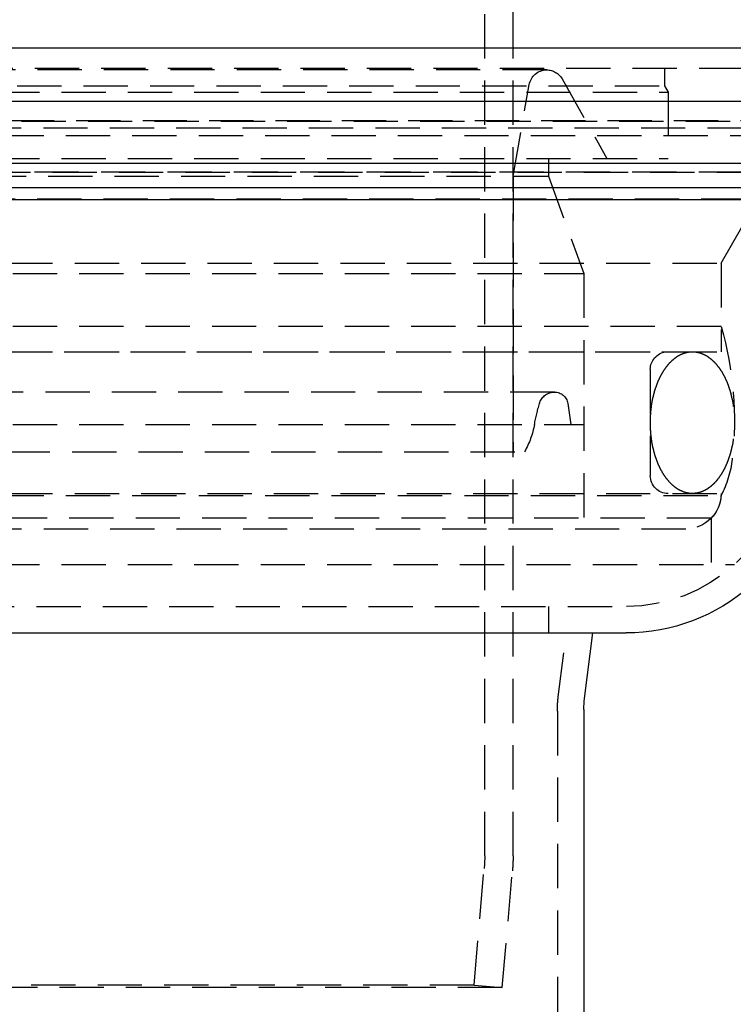
# Model space of a CAD drawing. Extents: x 1302 to 1802, y -538 to 530.
# Drawn here: x 1561 to 1601, y 225 to 281 of the extents above; entities that cross this region are included whole.
import ezdxf

# ---------------------------------------------------------------- set-up
doc = ezdxf.new("R2010")
doc.units = 0
doc.header["$LTSCALE"] = 10
doc.linetypes.add('VERDECKT', pattern=[0.375, 0.25, -0.125])
doc.layers.get('0').update_dxf_attribs({"linetype": 'CONTINUOUS'})
doc.layers.add('STEMPEL', color=3, linetype='CONTINUOUS')

# ---------------------------------------------------------------- blocks, each defined once
blk = doc.blocks.new('A$C7B63EF14')
at = {"color": 1, "linetype": 'VERDECKT', "extrusion": (0, 1, -2e-16)}
for p, q in [((1043.839, -17.581), (1043.839, 74.933)), ((1045.439, -17.581), (1045.439, 28)), ((950.939, 26.87), (1066.939, 26.87)), ((1047.337, 26.77), (970.542, 26.77)), ((1053.989, 26.87), (1053.989, 25.87)), ((1048.208, 26.262), (1050.739, 21.77)), ((1009.939, 25.87), (1053.989, 25.87)), ((1045.439, 20.77), (1046.352, 25.944)), ((1053.989, 25.87), (1054.189, 25.524)), ((963.689, 25.524), (1054.189, 25.524)), ((1054.189, 25.524), (1054.189, 21.77)), ((953.274, 23.908), (1064.605, 23.908)), ((902.665, 23.5), (1115.214, 23.5)), ((953.939, 23.87), (1063.939, 23.87)), ((1008.939, 23.075), (1061.794, 23.075)), ((963.689, 21.77), (1054.189, 21.77)), ((1047.439, 21.77), (1047.439, 20.77)), ((1047.439, 21.77), (1047.439, 20.77)), ((951.939, 21), (1065.939, 21)), ((951.939, 21), (1065.939, 21)), ((1065.921, 21), (951.958, 21)), ((970.439, 20.77), (1047.439, 20.77)), ((970.439, 20.77), (1047.439, 20.77)), ((1045.439, 20.77), (1045.439, 5.219)), ((1047.439, 20.77), (1049.439, 15.276)), ((1047.439, 20.77), (1049.439, 15.276)), ((1066.066, 19.487), (951.813, 19.487)), ((1057.189, 15.87), (1058.939, 18.902)), ((1057.189, 15.87), (1058.939, 18.902)), ((960.689, 15.87), (1057.189, 15.87)), ((960.689, 15.87), (1057.189, 15.87)), ((1057.189, 15.87), (1057.189, 12.286)), ((1057.189, 15.87), (1057.189, 10.87)), ((968.439, 15.276), (1049.439, 15.276)), ((968.439, 15.276), (1049.439, 15.276)), ((1049.439, 15.276), (1049.439, 0.87)), ((1049.439, 15.276), (1049.439, 6.77)), ((1057.189, 12.286), (960.689, 12.286)), ((960.689, 10.87), (1057.189, 10.87)), ((963.832, 10.86), (1054.047, 10.86)), ((1054.047, 10.86), (1057.189, 10.87)), ((1053.189, 9.87), (1053.189, 3.87)), ((1047.781, 8.596), (970.098, 8.596)), ((1048.522, 7.954), (1048.693, 6.77)), ((968.439, 6.77), (1049.439, 6.77)), ((971.788, 5.219), (1046.091, 5.219)), ((960.689, 2.87), (1057.189, 2.87)), ((1008.939, 2.751), (1057.186, 2.751)), ((1056.63, 1.483), (961.249, 1.483)), ((1056.63, 1.483), (1056.63, -1.13)), ((962.689, 0.87), (1055.189, 0.87)), ((959.939, -1.13), (1057.939, -1.13)), ((966.026, -3.5), (1051.853, -3.5)), ((1047.439, -3.5), (1047.439, -5)), ((1047.99, -8.598), (1048.439, -5)), ((1047.939, -9.405), (1047.939, -49.196)), ((1043.233, -24.861), (1043.809, -18.278)), ((1044.827, -25), (1045.403, -18.418)), ((1043.233, -24.861), (974.646, -24.861)), ((1043.233, -24.861), (1044.827, -25)), ((1044.827, -25), (973.052, -25))]:
    blk.add_line(p, q, dxfattribs=at)
at = {"extrusion": (0, 1, -2e-16)}
for p, q in [((1045.439, 28), (1045.439, 74.933)), ((1258.939, 28), (758.939, 28)), ((758.939, 25), (1258.939, 25)), ((893.939, 21.5), (1123.939, 21.5)), ((894.573, 20.141), (1123.306, 20.141)), ((951.351, 19.467), (1066.528, 19.467)), ((966.053, -5), (1051.826, -5)), ((1049.478, -8.691), (1049.939, -5)), ((1049.439, -9.311), (1049.439, -49.196))]:
    blk.add_line(p, q, dxfattribs=at)
at = {"color": 1}
for points in [[(1055.56, 2.87, 0), (1055.55, 2.871, 0), (1055.54, 2.871, 0), (1055.53, 2.871, 0), (1055.52, 2.871, 0), (1055.51, 2.871, 0), (1055.5, 2.872, 0), (1055.49, 2.872, 0), (1055.48, 2.873, 0), (1055.47, 2.874, 0), (1055.46, 2.874, 0), (1055.45, 2.875, 0), (1055.44, 2.876, 0), (1055.43, 2.877, 0), (1055.42, 2.878, 0), (1055.41, 2.879, 0), (1055.39, 2.881, 0), (1055.38, 2.882, 0), (1055.37, 2.883, 0), (1055.36, 2.885, 0), (1055.35, 2.886, 0), (1055.34, 2.888, 0), (1055.33, 2.89, 0), (1055.32, 2.892, 0), (1055.31, 2.893, 0), (1055.3, 2.895, 0), (1055.29, 2.897, 0), (1055.28, 2.9, 0), (1055.27, 2.902, 0), (1055.26, 2.904, 0), (1055.25, 2.906, 0), (1055.24, 2.909, 0), (1055.23, 2.911, 0), (1055.22, 2.914, 0), (1055.21, 2.917, 0), (1055.19, 2.919, 0), (1055.18, 2.922, 0), (1055.17, 2.925, 0), (1055.16, 2.928, 0), (1055.15, 2.931, 0), (1055.14, 2.934, 0), (1055.13, 2.937, 0), (1055.12, 2.941, 0), (1055.11, 2.944, 0), (1055.1, 2.948, 0), (1055.09, 2.951, 0), (1055.08, 2.955, 0), (1055.07, 2.958, 0), (1055.06, 2.962, 0), (1055.05, 2.966, 0), (1055.04, 2.97, 0), (1055.03, 2.974, 0), (1055.02, 2.978, 0), (1055.01, 2.982, 0), (1055, 2.986, 0), (1054.99, 2.991, 0), (1054.98, 2.995, 0), (1054.97, 3, 0), (1054.96, 3.004, 0), (1054.95, 3.009, 0), (1054.94, 3.013, 0), (1054.93, 3.018, 0), (1054.91, 3.023, 0), (1054.9, 3.028, 0), (1054.89, 3.033, 0), (1054.88, 3.038, 0), (1054.87, 3.043, 0), (1054.86, 3.048, 0), (1054.85, 3.054, 0), (1054.84, 3.059, 0), (1054.83, 3.065, 0), (1054.82, 3.07, 0), (1054.81, 3.076, 0), (1054.8, 3.081, 0), (1054.79, 3.087, 0), (1054.78, 3.093, 0), (1054.77, 3.099, 0), (1054.76, 3.105, 0), (1054.75, 3.111, 0), (1054.74, 3.117, 0), (1054.73, 3.123, 0), (1054.72, 3.13, 0), (1054.71, 3.136, 0), (1054.7, 3.143, 0), (1054.69, 3.149, 0), (1054.68, 3.156, 0), (1054.67, 3.162, 0), (1054.66, 3.169, 0), (1054.65, 3.176, 0), (1054.64, 3.183, 0), (1054.63, 3.19, 0), (1054.63, 3.197, 0), (1054.62, 3.204, 0), (1054.61, 3.211, 0), (1054.6, 3.218, 0), (1054.59, 3.226, 0), (1054.58, 3.233, 0), (1054.57, 3.24, 0), (1054.56, 3.248, 0), (1054.55, 3.256, 0), (1054.54, 3.263, 0), (1054.53, 3.271, 0), (1054.52, 3.279, 0), (1054.51, 3.287, 0), (1054.5, 3.295, 0), (1054.49, 3.303, 0), (1054.48, 3.311, 0), (1054.47, 3.319, 0), (1054.46, 3.327, 0), (1054.45, 3.336, 0), (1054.44, 3.344, 0), (1054.43, 3.353, 0), (1054.42, 3.361, 0), (1054.42, 3.37, 0), (1054.41, 3.378, 0), (1054.4, 3.387, 0), (1054.39, 3.396, 0), (1054.38, 3.405, 0), (1054.37, 3.414, 0), (1054.36, 3.423, 0), (1054.35, 3.432, 0), (1054.34, 3.441, 0), (1054.33, 3.45, 0), (1054.32, 3.46, 0), (1054.31, 3.469, 0), (1054.31, 3.479, 0), (1054.3, 3.488, 0), (1054.29, 3.498, 0), (1054.28, 3.507, 0), (1054.27, 3.517, 0), (1054.26, 3.527, 0), (1054.25, 3.537, 0), (1054.24, 3.546, 0), (1054.23, 3.556, 0), (1054.23, 3.566, 0), (1054.22, 3.577, 0), (1054.21, 3.587, 0), (1054.2, 3.597, 0), (1054.19, 3.607, 0), (1054.18, 3.618, 0), (1054.17, 3.628, 0), (1054.17, 3.639, 0), (1054.16, 3.649, 0), (1054.15, 3.66, 0), (1054.14, 3.671, 0), (1054.13, 3.681, 0), (1054.12, 3.692, 0), (1054.11, 3.703, 0), (1054.11, 3.714, 0), (1054.1, 3.725, 0), (1054.09, 3.736, 0), (1054.08, 3.747, 0), (1054.07, 3.758, 0), (1054.06, 3.77, 0), (1054.06, 3.781, 0), (1054.05, 3.792, 0), (1054.04, 3.804, 0), (1054.03, 3.815, 0), (1054.02, 3.827, 0), (1054.02, 3.838, 0), (1054.01, 3.85, 0), (1054, 3.862, 0), (1053.99, 3.874, 0), (1053.98, 3.886, 0), (1053.98, 3.898, 0), (1053.97, 3.91, 0), (1053.96, 3.922, 0), (1053.95, 3.934, 0), (1053.94, 3.946, 0), (1053.94, 3.958, 0), (1053.93, 3.97, 0), (1053.92, 3.983, 0), (1053.91, 3.995, 0), (1053.91, 4.008, 0), (1053.9, 4.02, 0), (1053.89, 4.033, 0), (1053.88, 4.045, 0), (1053.88, 4.058, 0), (1053.87, 4.071, 0), (1053.86, 4.083, 0), (1053.85, 4.096, 0), (1053.85, 4.109, 0), (1053.84, 4.122, 0), (1053.83, 4.135, 0), (1053.82, 4.148, 0), (1053.82, 4.161, 0), (1053.81, 4.175, 0), (1053.8, 4.188, 0), (1053.8, 4.201, 0), (1053.79, 4.214, 0), (1053.78, 4.228, 0), (1053.77, 4.241, 0), (1053.77, 4.255, 0), (1053.76, 4.268, 0), (1053.75, 4.282, 0), (1053.75, 4.296, 0), (1053.74, 4.309, 0), (1053.73, 4.323, 0), (1053.73, 4.337, 0), (1053.72, 4.351, 0), (1053.71, 4.365, 0), (1053.71, 4.379, 0), (1053.7, 4.393, 0), (1053.69, 4.407, 0), (1053.69, 4.421, 0), (1053.68, 4.435, 0), (1053.67, 4.449, 0), (1053.67, 4.463, 0), (1053.66, 4.478, 0), (1053.65, 4.492, 0), (1053.65, 4.506, 0), (1053.64, 4.521, 0), (1053.64, 4.535, 0), (1053.63, 4.55, 0), (1053.62, 4.564, 0), (1053.62, 4.579, 0), (1053.61, 4.594, 0), (1053.61, 4.608, 0), (1053.6, 4.623, 0), (1053.59, 4.638, 0), (1053.59, 4.653, 0), (1053.58, 4.668, 0), (1053.58, 4.683, 0), (1053.57, 4.698, 0), (1053.56, 4.713, 0), (1053.56, 4.728, 0), (1053.55, 4.743, 0), (1053.55, 4.758, 0), (1053.54, 4.773, 0), (1053.54, 4.789, 0), (1053.53, 4.804, 0), (1053.53, 4.819, 0), (1053.52, 4.835, 0), (1053.51, 4.85, 0), (1053.51, 4.865, 0), (1053.5, 4.881, 0), (1053.5, 4.896, 0), (1053.49, 4.912, 0), (1053.49, 4.928, 0), (1053.48, 4.943, 0), (1053.48, 4.959, 0), (1053.47, 4.975, 0), (1053.47, 4.99, 0), (1053.46, 5.006, 0), (1053.46, 5.022, 0), (1053.45, 5.038, 0), (1053.45, 5.054, 0), (1053.44, 5.07, 0), (1053.44, 5.086, 0), (1053.43, 5.102, 0), (1053.43, 5.118, 0), (1053.43, 5.134, 0), (1053.42, 5.15, 0), (1053.42, 5.166, 0), (1053.41, 5.182, 0), (1053.41, 5.199, 0), (1053.4, 5.215, 0), (1053.4, 5.231, 0), (1053.39, 5.247, 0), (1053.39, 5.264, 0), (1053.39, 5.28, 0), (1053.38, 5.297, 0), (1053.38, 5.313, 0), (1053.37, 5.33, 0), (1053.37, 5.346, 0), (1053.36, 5.363, 0), (1053.36, 5.379, 0), (1053.36, 5.396, 0), (1053.35, 5.412, 0), (1053.35, 5.429, 0), (1053.35, 5.446, 0), (1053.34, 5.462, 0), (1053.34, 5.479, 0), (1053.33, 5.496, 0), (1053.33, 5.513, 0), (1053.33, 5.53, 0), (1053.32, 5.546, 0), (1053.32, 5.563, 0), (1053.32, 5.58, 0), (1053.31, 5.597, 0), (1053.31, 5.614, 0), (1053.31, 5.631, 0), (1053.3, 5.648, 0), (1053.3, 5.665, 0), (1053.3, 5.682, 0), (1053.29, 5.699, 0), (1053.29, 5.716, 0), (1053.29, 5.733, 0), (1053.28, 5.751, 0), (1053.28, 5.768, 0), (1053.28, 5.785, 0), (1053.28, 5.802, 0), (1053.27, 5.819, 0), (1053.27, 5.837, 0), (1053.27, 5.854, 0), (1053.26, 5.871, 0), (1053.26, 5.889, 0), (1053.26, 5.906, 0), (1053.26, 5.923, 0), (1053.25, 5.941, 0), (1053.25, 5.958, 0), (1053.25, 5.975, 0), (1053.25, 5.993, 0), (1053.25, 6.01, 0), (1053.24, 6.028, 0), (1053.24, 6.045, 0), (1053.24, 6.063, 0), (1053.24, 6.08, 0), (1053.23, 6.098, 0), (1053.23, 6.115, 0), (1053.23, 6.133, 0), (1053.23, 6.15, 0), (1053.23, 6.168, 0), (1053.22, 6.186, 0), (1053.22, 6.203, 0), (1053.22, 6.221, 0), (1053.22, 6.239, 0), (1053.22, 6.256, 0), (1053.22, 6.274, 0), (1053.21, 6.292, 0), (1053.21, 6.309, 0), (1053.21, 6.327, 0), (1053.21, 6.345, 0), (1053.21, 6.362, 0), (1053.21, 6.38, 0), (1053.21, 6.398, 0), (1053.21, 6.416, 0), (1053.2, 6.433, 0), (1053.2, 6.451, 0), (1053.2, 6.469, 0), (1053.2, 6.487, 0), (1053.2, 6.505, 0), (1053.2, 6.522, 0), (1053.2, 6.54, 0), (1053.2, 6.558, 0), (1053.2, 6.576, 0), (1053.2, 6.594, 0), (1053.19, 6.611, 0), (1053.19, 6.629, 0), (1053.19, 6.647, 0), (1053.19, 6.665, 0), (1053.19, 6.683, 0), (1053.19, 6.701, 0), (1053.19, 6.719, 0), (1053.19, 6.736, 0), (1053.19, 6.754, 0), (1053.19, 6.772, 0), (1053.19, 6.79, 0), (1053.19, 6.808, 0), (1053.19, 6.826, 0), (1053.19, 6.844, 0), (1053.19, 6.862, 0), (1053.19, 6.879, 0), (1053.19, 6.897, 0), (1053.19, 6.915, 0), (1053.19, 6.933, 0), (1053.19, 6.951, 0), (1053.19, 6.969, 0), (1053.19, 6.987, 0), (1053.19, 7.004, 0), (1053.19, 7.022, 0), (1053.19, 7.04, 0), (1053.19, 7.058, 0), (1053.19, 7.076, 0), (1053.19, 7.094, 0), (1053.19, 7.112, 0), (1053.19, 7.129, 0), (1053.2, 7.147, 0), (1053.2, 7.165, 0), (1053.2, 7.183, 0), (1053.2, 7.201, 0), (1053.2, 7.219, 0), (1053.2, 7.236, 0), (1053.2, 7.254, 0), (1053.2, 7.272, 0), (1053.2, 7.29, 0), (1053.2, 7.308, 0), (1053.21, 7.325, 0), (1053.21, 7.343, 0), (1053.21, 7.361, 0), (1053.21, 7.378, 0), (1053.21, 7.396, 0), (1053.21, 7.414, 0), (1053.21, 7.432, 0), (1053.21, 7.449, 0), (1053.22, 7.467, 0), (1053.22, 7.485, 0), (1053.22, 7.502, 0), (1053.22, 7.52, 0), (1053.22, 7.538, 0), (1053.22, 7.555, 0), (1053.23, 7.573, 0), (1053.23, 7.59, 0), (1053.23, 7.608, 0), (1053.23, 7.626, 0), (1053.23, 7.643, 0), (1053.24, 7.661, 0), (1053.24, 7.678, 0), (1053.24, 7.696, 0), (1053.24, 7.713, 0), (1053.25, 7.731, 0), (1053.25, 7.748, 0), (1053.25, 7.766, 0), (1053.25, 7.783, 0), (1053.25, 7.8, 0), (1053.26, 7.818, 0), (1053.26, 7.835, 0), (1053.26, 7.852, 0), (1053.26, 7.87, 0), (1053.27, 7.887, 0), (1053.27, 7.904, 0), (1053.27, 7.922, 0), (1053.28, 7.939, 0), (1053.28, 7.956, 0), (1053.28, 7.973, 0), (1053.28, 7.99, 0), (1053.29, 8.008, 0), (1053.29, 8.025, 0), (1053.29, 8.042, 0), (1053.3, 8.059, 0), (1053.3, 8.076, 0), (1053.3, 8.093, 0), (1053.31, 8.11, 0), (1053.31, 8.127, 0), (1053.31, 8.144, 0), (1053.32, 8.161, 0), (1053.32, 8.178, 0), (1053.32, 8.195, 0), (1053.33, 8.211, 0), (1053.33, 8.228, 0), (1053.33, 8.245, 0), (1053.34, 8.262, 0), (1053.34, 8.279, 0), (1053.35, 8.295, 0), (1053.35, 8.312, 0), (1053.35, 8.329, 0), (1053.36, 8.345, 0), (1053.36, 8.362, 0), (1053.36, 8.378, 0), (1053.37, 8.395, 0), (1053.37, 8.411, 0), (1053.38, 8.428, 0), (1053.38, 8.444, 0), (1053.39, 8.461, 0), (1053.39, 8.477, 0), (1053.39, 8.493, 0), (1053.4, 8.51, 0), (1053.4, 8.526, 0), (1053.41, 8.542, 0), (1053.41, 8.559, 0), (1053.42, 8.575, 0), (1053.42, 8.591, 0), (1053.43, 8.607, 0), (1053.43, 8.623, 0), (1053.43, 8.639, 0), (1053.44, 8.655, 0), (1053.44, 8.671, 0), (1053.45, 8.687, 0), (1053.45, 8.703, 0), (1053.46, 8.719, 0), (1053.46, 8.735, 0), (1053.47, 8.75, 0), (1053.47, 8.766, 0), (1053.48, 8.782, 0), (1053.48, 8.797, 0), (1053.49, 8.813, 0), (1053.49, 8.829, 0), (1053.5, 8.844, 0), (1053.5, 8.86, 0), (1053.51, 8.875, 0), (1053.52, 8.891, 0), (1053.52, 8.906, 0), (1053.53, 8.922, 0), (1053.53, 8.937, 0), (1053.54, 8.952, 0), (1053.54, 8.967, 0), (1053.55, 8.983, 0), (1053.55, 8.998, 0), (1053.56, 9.013, 0), (1053.57, 9.028, 0), (1053.57, 9.043, 0), (1053.58, 9.058, 0), (1053.58, 9.073, 0), (1053.59, 9.088, 0), (1053.59, 9.103, 0), (1053.6, 9.117, 0), (1053.61, 9.132, 0), (1053.61, 9.147, 0), (1053.62, 9.162, 0), (1053.62, 9.176, 0), (1053.63, 9.191, 0), (1053.64, 9.205, 0), (1053.64, 9.22, 0), (1053.65, 9.234, 0), (1053.66, 9.249, 0), (1053.66, 9.263, 0), (1053.67, 9.277, 0), (1053.67, 9.292, 0), (1053.68, 9.306, 0), (1053.69, 9.32, 0), (1053.69, 9.334, 0), (1053.7, 9.348, 0), (1053.71, 9.362, 0), (1053.71, 9.376, 0), (1053.72, 9.39, 0), (1053.73, 9.404, 0), (1053.73, 9.418, 0), (1053.74, 9.432, 0), (1053.75, 9.445, 0), (1053.75, 9.459, 0), (1053.76, 9.473, 0), (1053.77, 9.486, 0), (1053.77, 9.5, 0), (1053.78, 9.513, 0), (1053.79, 9.526, 0), (1053.8, 9.54, 0), (1053.8, 9.553, 0), (1053.81, 9.566, 0), (1053.82, 9.579, 0), (1053.82, 9.593, 0), (1053.83, 9.606, 0), (1053.84, 9.619, 0), (1053.85, 9.632, 0), (1053.85, 9.645, 0), (1053.86, 9.657, 0), (1053.87, 9.67, 0), (1053.88, 9.683, 0), (1053.88, 9.696, 0), (1053.89, 9.708, 0), (1053.9, 9.721, 0), (1053.91, 9.733, 0), (1053.91, 9.746, 0), (1053.92, 9.758, 0), (1053.93, 9.771, 0), (1053.94, 9.783, 0), (1053.94, 9.795, 0), (1053.95, 9.807, 0), (1053.96, 9.819, 0), (1053.97, 9.831, 0), (1053.98, 9.843, 0), (1053.98, 9.855, 0), (1053.99, 9.867, 0), (1054, 9.879, 0), (1054.01, 9.891, 0), (1054.02, 9.902, 0), (1054.02, 9.914, 0), (1054.03, 9.926, 0), (1054.04, 9.937, 0), (1054.05, 9.949, 0), (1054.06, 9.96, 0), (1054.06, 9.971, 0), (1054.07, 9.983, 0), (1054.08, 9.994, 0), (1054.09, 10.005, 0), (1054.1, 10.016, 0), (1054.11, 10.027, 0), (1054.11, 10.038, 0), (1054.12, 10.049, 0), (1054.13, 10.06, 0), (1054.14, 10.07, 0), (1054.15, 10.081, 0), (1054.16, 10.092, 0), (1054.17, 10.102, 0), (1054.17, 10.113, 0), (1054.18, 10.123, 0), (1054.19, 10.133, 0), (1054.2, 10.144, 0), (1054.21, 10.154, 0), (1054.22, 10.164, 0), (1054.23, 10.174, 0), (1054.23, 10.184, 0), (1054.24, 10.194, 0), (1054.25, 10.204, 0), (1054.26, 10.214, 0), (1054.27, 10.224, 0), (1054.28, 10.234, 0), (1054.29, 10.243, 0), (1054.3, 10.253, 0), (1054.31, 10.262, 0), (1054.31, 10.272, 0), (1054.32, 10.281, 0), (1054.33, 10.29, 0), (1054.34, 10.3, 0), (1054.35, 10.309, 0), (1054.36, 10.318, 0), (1054.37, 10.327, 0), (1054.38, 10.336, 0), (1054.39, 10.345, 0), (1054.4, 10.354, 0), (1054.41, 10.362, 0), (1054.42, 10.371, 0), (1054.42, 10.38, 0), (1054.43, 10.388, 0), (1054.44, 10.397, 0), (1054.45, 10.405, 0), (1054.46, 10.414, 0), (1054.47, 10.422, 0), (1054.48, 10.43, 0), (1054.49, 10.438, 0), (1054.5, 10.446, 0), (1054.51, 10.454, 0), (1054.52, 10.462, 0), (1054.53, 10.47, 0), (1054.54, 10.478, 0), (1054.55, 10.485, 0), (1054.56, 10.493, 0), (1054.57, 10.501, 0), (1054.58, 10.508, 0), (1054.59, 10.515, 0), (1054.6, 10.523, 0), (1054.61, 10.53, 0), (1054.62, 10.537, 0), (1054.63, 10.544, 0), (1054.63, 10.551, 0), (1054.64, 10.558, 0), (1054.65, 10.565, 0), (1054.66, 10.572, 0), (1054.67, 10.579, 0), (1054.68, 10.585, 0), (1054.69, 10.592, 0), (1054.7, 10.598, 0), (1054.71, 10.605, 0), (1054.72, 10.611, 0), (1054.73, 10.618, 0), (1054.74, 10.624, 0), (1054.75, 10.63, 0), (1054.76, 10.636, 0), (1054.77, 10.642, 0), (1054.78, 10.648, 0), (1054.79, 10.654, 0), (1054.8, 10.659, 0), (1054.81, 10.665, 0), (1054.82, 10.671, 0), (1054.83, 10.676, 0), (1054.84, 10.682, 0), (1054.85, 10.687, 0), (1054.86, 10.693, 0), (1054.87, 10.698, 0), (1054.88, 10.703, 0), (1054.89, 10.708, 0), (1054.9, 10.713, 0), (1054.91, 10.718, 0), (1054.93, 10.723, 0), (1054.94, 10.727, 0), (1054.95, 10.732, 0), (1054.96, 10.737, 0), (1054.97, 10.741, 0), (1054.98, 10.746, 0), (1054.99, 10.75, 0), (1055, 10.755, 0), (1055.01, 10.759, 0), (1055.02, 10.763, 0), (1055.03, 10.767, 0), (1055.04, 10.771, 0), (1055.05, 10.775, 0), (1055.06, 10.779, 0), (1055.07, 10.783, 0), (1055.08, 10.786, 0), (1055.09, 10.79, 0), (1055.1, 10.793, 0), (1055.11, 10.797, 0), (1055.12, 10.8, 0), (1055.13, 10.803, 0), (1055.14, 10.807, 0), (1055.15, 10.81, 0), (1055.16, 10.813, 0), (1055.17, 10.816, 0), (1055.18, 10.819, 0), (1055.19, 10.822, 0), (1055.21, 10.824, 0), (1055.22, 10.827, 0), (1055.23, 10.83, 0), (1055.24, 10.832, 0), (1055.25, 10.835, 0), (1055.26, 10.837, 0), (1055.27, 10.839, 0), (1055.28, 10.841, 0), (1055.29, 10.844, 0), (1055.3, 10.845, 0), (1055.31, 10.848, 0), (1055.32, 10.849, 0), (1055.33, 10.851, 0), (1055.34, 10.853, 0), (1055.35, 10.854, 0), (1055.36, 10.856, 0), (1055.37, 10.857, 0), (1055.38, 10.859, 0), (1055.39, 10.86, 0), (1055.41, 10.861, 0), (1055.42, 10.863, 0), (1055.43, 10.864, 0), (1055.44, 10.865, 0), (1055.45, 10.866, 0), (1055.46, 10.867, 0), (1055.47, 10.867, 0), (1055.48, 10.868, 0), (1055.49, 10.868, 0), (1055.5, 10.869, 0), (1055.51, 10.87, 0), (1055.52, 10.87, 0), (1055.53, 10.87, 0), (1055.54, 10.87, 0), (1055.55, 10.87, 0), (1055.56, 10.87, 0)], [(1055.56, 10.87, 0), (1055.58, 10.87, 0), (1055.59, 10.87, 0), (1055.6, 10.87, 0), (1055.61, 10.87, 0), (1055.62, 10.87, 0), (1055.63, 10.869, 0), (1055.64, 10.868, 0), (1055.65, 10.868, 0), (1055.66, 10.867, 0), (1055.67, 10.867, 0), (1055.68, 10.866, 0), (1055.69, 10.865, 0), (1055.7, 10.864, 0), (1055.71, 10.863, 0), (1055.72, 10.861, 0), (1055.73, 10.86, 0), (1055.74, 10.859, 0), (1055.76, 10.857, 0), (1055.77, 10.856, 0), (1055.78, 10.854, 0), (1055.79, 10.853, 0), (1055.8, 10.851, 0), (1055.81, 10.849, 0), (1055.82, 10.848, 0), (1055.83, 10.845, 0), (1055.84, 10.844, 0), (1055.85, 10.841, 0), (1055.86, 10.839, 0), (1055.87, 10.837, 0), (1055.88, 10.835, 0), (1055.89, 10.832, 0), (1055.9, 10.83, 0), (1055.91, 10.827, 0), (1055.92, 10.824, 0), (1055.93, 10.822, 0), (1055.94, 10.819, 0), (1055.96, 10.816, 0), (1055.97, 10.813, 0), (1055.98, 10.81, 0), (1055.99, 10.807, 0), (1056, 10.803, 0), (1056.01, 10.8, 0), (1056.02, 10.797, 0), (1056.03, 10.793, 0), (1056.04, 10.79, 0), (1056.05, 10.786, 0), (1056.06, 10.783, 0), (1056.07, 10.779, 0), (1056.08, 10.775, 0), (1056.09, 10.771, 0), (1056.1, 10.767, 0), (1056.11, 10.763, 0), (1056.12, 10.759, 0), (1056.13, 10.755, 0), (1056.14, 10.75, 0), (1056.15, 10.746, 0), (1056.16, 10.741, 0), (1056.17, 10.737, 0), (1056.18, 10.732, 0), (1056.19, 10.727, 0), (1056.2, 10.723, 0), (1056.21, 10.718, 0), (1056.22, 10.713, 0), (1056.23, 10.708, 0), (1056.24, 10.703, 0), (1056.25, 10.698, 0), (1056.26, 10.693, 0), (1056.28, 10.687, 0), (1056.29, 10.682, 0), (1056.3, 10.676, 0), (1056.31, 10.671, 0), (1056.32, 10.665, 0), (1056.33, 10.659, 0), (1056.34, 10.654, 0), (1056.35, 10.648, 0), (1056.36, 10.642, 0), (1056.37, 10.636, 0), (1056.38, 10.63, 0), (1056.39, 10.624, 0), (1056.4, 10.618, 0), (1056.41, 10.611, 0), (1056.42, 10.605, 0), (1056.43, 10.598, 0), (1056.44, 10.592, 0), (1056.45, 10.585, 0), (1056.45, 10.579, 0), (1056.46, 10.572, 0), (1056.47, 10.565, 0), (1056.48, 10.558, 0), (1056.49, 10.551, 0), (1056.5, 10.544, 0), (1056.51, 10.537, 0), (1056.52, 10.53, 0), (1056.53, 10.523, 0), (1056.54, 10.515, 0), (1056.55, 10.508, 0), (1056.56, 10.501, 0), (1056.57, 10.493, 0), (1056.58, 10.485, 0), (1056.59, 10.478, 0), (1056.6, 10.47, 0), (1056.61, 10.462, 0), (1056.62, 10.454, 0), (1056.63, 10.446, 0), (1056.64, 10.438, 0), (1056.65, 10.43, 0), (1056.66, 10.422, 0), (1056.67, 10.414, 0), (1056.68, 10.405, 0), (1056.69, 10.397, 0), (1056.69, 10.388, 0), (1056.7, 10.38, 0), (1056.71, 10.371, 0), (1056.72, 10.363, 0), (1056.73, 10.354, 0), (1056.74, 10.345, 0), (1056.75, 10.336, 0), (1056.76, 10.327, 0), (1056.77, 10.318, 0), (1056.78, 10.309, 0), (1056.79, 10.3, 0), (1056.8, 10.291, 0), (1056.81, 10.281, 0), (1056.81, 10.272, 0), (1056.82, 10.262, 0), (1056.83, 10.253, 0), (1056.84, 10.243, 0), (1056.85, 10.234, 0), (1056.86, 10.224, 0), (1056.87, 10.214, 0), (1056.88, 10.204, 0), (1056.89, 10.194, 0), (1056.89, 10.184, 0), (1056.9, 10.175, 0), (1056.91, 10.164, 0), (1056.92, 10.154, 0), (1056.93, 10.144, 0), (1056.94, 10.134, 0), (1056.95, 10.123, 0), (1056.96, 10.113, 0), (1056.96, 10.102, 0), (1056.97, 10.092, 0), (1056.98, 10.081, 0), (1056.99, 10.07, 0), (1057, 10.06, 0), (1057.01, 10.049, 0), (1057.01, 10.038, 0), (1057.02, 10.027, 0), (1057.03, 10.016, 0), (1057.04, 10.005, 0), (1057.05, 9.994, 0), (1057.06, 9.983, 0), (1057.06, 9.971, 0), (1057.07, 9.96, 0), (1057.08, 9.949, 0), (1057.09, 9.937, 0), (1057.1, 9.926, 0), (1057.11, 9.914, 0), (1057.11, 9.902, 0), (1057.12, 9.891, 0), (1057.13, 9.879, 0), (1057.14, 9.867, 0), (1057.15, 9.855, 0), (1057.15, 9.843, 0), (1057.16, 9.831, 0), (1057.17, 9.819, 0), (1057.18, 9.807, 0), (1057.18, 9.795, 0), (1057.19, 9.783, 0), (1057.2, 9.771, 0), (1057.21, 9.758, 0), (1057.22, 9.746, 0), (1057.22, 9.733, 0), (1057.23, 9.721, 0), (1057.24, 9.708, 0), (1057.25, 9.696, 0), (1057.25, 9.683, 0), (1057.26, 9.67, 0), (1057.27, 9.657, 0), (1057.28, 9.645, 0), (1057.28, 9.632, 0), (1057.29, 9.619, 0), (1057.3, 9.606, 0), (1057.3, 9.593, 0), (1057.31, 9.58, 0), (1057.32, 9.566, 0), (1057.33, 9.553, 0), (1057.33, 9.54, 0), (1057.34, 9.527, 0), (1057.35, 9.513, 0), (1057.35, 9.5, 0), (1057.36, 9.486, 0), (1057.37, 9.473, 0), (1057.38, 9.459, 0), (1057.38, 9.445, 0), (1057.39, 9.432, 0), (1057.4, 9.418, 0), (1057.4, 9.404, 0), (1057.41, 9.39, 0), (1057.42, 9.376, 0), (1057.42, 9.362, 0), (1057.43, 9.348, 0), (1057.44, 9.334, 0), (1057.44, 9.32, 0), (1057.45, 9.306, 0), (1057.45, 9.292, 0), (1057.46, 9.278, 0), (1057.47, 9.263, 0), (1057.47, 9.249, 0), (1057.48, 9.235, 0), (1057.49, 9.22, 0), (1057.49, 9.206, 0), (1057.5, 9.191, 0), (1057.51, 9.177, 0), (1057.51, 9.162, 0), (1057.52, 9.147, 0), (1057.52, 9.133, 0), (1057.53, 9.118, 0), (1057.54, 9.103, 0), (1057.54, 9.088, 0), (1057.55, 9.073, 0), (1057.55, 9.058, 0), (1057.56, 9.043, 0), (1057.56, 9.028, 0), (1057.57, 9.013, 0), (1057.58, 8.998, 0), (1057.58, 8.983, 0), (1057.59, 8.968, 0), (1057.59, 8.952, 0), (1057.6, 8.937, 0), (1057.6, 8.922, 0), (1057.61, 8.906, 0), (1057.61, 8.891, 0), (1057.62, 8.876, 0), (1057.62, 8.86, 0), (1057.63, 8.845, 0), (1057.64, 8.829, 0), (1057.64, 8.813, 0), (1057.65, 8.798, 0), (1057.65, 8.782, 0), (1057.66, 8.766, 0), (1057.66, 8.751, 0), (1057.67, 8.735, 0), (1057.67, 8.719, 0), (1057.68, 8.703, 0), (1057.68, 8.687, 0), (1057.69, 8.671, 0), (1057.69, 8.655, 0), (1057.69, 8.639, 0), (1057.7, 8.623, 0), (1057.7, 8.607, 0), (1057.71, 8.591, 0), (1057.71, 8.575, 0), (1057.72, 8.559, 0), (1057.72, 8.542, 0), (1057.73, 8.526, 0), (1057.73, 8.51, 0), (1057.73, 8.493, 0), (1057.74, 8.477, 0), (1057.74, 8.461, 0), (1057.75, 8.444, 0), (1057.75, 8.428, 0), (1057.76, 8.411, 0), (1057.76, 8.395, 0), (1057.76, 8.378, 0), (1057.77, 8.362, 0), (1057.77, 8.345, 0), (1057.78, 8.329, 0), (1057.78, 8.312, 0), (1057.78, 8.295, 0), (1057.79, 8.278, 0), (1057.79, 8.262, 0), (1057.79, 8.245, 0), (1057.8, 8.228, 0), (1057.8, 8.211, 0), (1057.81, 8.195, 0), (1057.81, 8.178, 0), (1057.81, 8.161, 0), (1057.82, 8.144, 0), (1057.82, 8.127, 0), (1057.82, 8.11, 0), (1057.83, 8.093, 0), (1057.83, 8.076, 0), (1057.83, 8.059, 0), (1057.84, 8.042, 0), (1057.84, 8.025, 0), (1057.84, 8.007, 0), (1057.84, 7.99, 0), (1057.85, 7.973, 0), (1057.85, 7.956, 0), (1057.85, 7.939, 0), (1057.86, 7.922, 0), (1057.86, 7.904, 0), (1057.86, 7.887, 0), (1057.86, 7.87, 0), (1057.87, 7.852, 0), (1057.87, 7.835, 0), (1057.87, 7.818, 0), (1057.87, 7.8, 0), (1057.88, 7.783, 0)], [(1057.88, 5.958, 0), (1057.87, 5.941, 0), (1057.87, 5.923, 0), (1057.87, 5.906, 0), (1057.87, 5.889, 0), (1057.86, 5.871, 0), (1057.86, 5.854, 0), (1057.86, 5.837, 0), (1057.86, 5.819, 0), (1057.85, 5.802, 0), (1057.85, 5.785, 0), (1057.85, 5.768, 0), (1057.84, 5.751, 0), (1057.84, 5.733, 0), (1057.84, 5.716, 0), (1057.84, 5.699, 0), (1057.83, 5.682, 0), (1057.83, 5.665, 0), (1057.83, 5.648, 0), (1057.82, 5.631, 0), (1057.82, 5.614, 0), (1057.82, 5.597, 0), (1057.81, 5.58, 0), (1057.81, 5.563, 0), (1057.81, 5.546, 0), (1057.8, 5.53, 0), (1057.8, 5.513, 0), (1057.79, 5.496, 0), (1057.79, 5.479, 0), (1057.79, 5.462, 0), (1057.78, 5.446, 0), (1057.78, 5.429, 0), (1057.78, 5.412, 0), (1057.77, 5.396, 0), (1057.77, 5.379, 0), (1057.76, 5.363, 0), (1057.76, 5.346, 0), (1057.76, 5.33, 0), (1057.75, 5.313, 0), (1057.75, 5.297, 0), (1057.74, 5.28, 0), (1057.74, 5.264, 0), (1057.74, 5.247, 0), (1057.73, 5.231, 0), (1057.73, 5.215, 0), (1057.72, 5.199, 0), (1057.72, 5.182, 0), (1057.71, 5.166, 0), (1057.71, 5.15, 0), (1057.7, 5.134, 0), (1057.7, 5.118, 0), (1057.69, 5.102, 0), (1057.69, 5.086, 0), (1057.68, 5.07, 0), (1057.68, 5.054, 0), (1057.68, 5.038, 0), (1057.67, 5.022, 0), (1057.67, 5.006, 0), (1057.66, 4.991, 0), (1057.66, 4.975, 0), (1057.65, 4.959, 0), (1057.65, 4.943, 0), (1057.64, 4.928, 0), (1057.63, 4.912, 0), (1057.63, 4.897, 0), (1057.62, 4.881, 0), (1057.62, 4.866, 0), (1057.61, 4.85, 0), (1057.61, 4.835, 0), (1057.6, 4.819, 0), (1057.6, 4.804, 0), (1057.59, 4.789, 0), (1057.59, 4.774, 0), (1057.58, 4.758, 0), (1057.58, 4.743, 0), (1057.57, 4.728, 0), (1057.56, 4.713, 0), (1057.56, 4.698, 0), (1057.55, 4.683, 0), (1057.55, 4.668, 0), (1057.54, 4.653, 0), (1057.53, 4.638, 0), (1057.53, 4.624, 0), (1057.52, 4.609, 0), (1057.52, 4.594, 0), (1057.51, 4.579, 0), (1057.5, 4.565, 0), (1057.5, 4.55, 0), (1057.49, 4.536, 0), (1057.49, 4.521, 0), (1057.48, 4.507, 0), (1057.47, 4.492, 0), (1057.47, 4.478, 0), (1057.46, 4.464, 0), (1057.45, 4.449, 0), (1057.45, 4.435, 0), (1057.44, 4.421, 0), (1057.44, 4.407, 0), (1057.43, 4.393, 0), (1057.42, 4.379, 0), (1057.42, 4.365, 0), (1057.41, 4.351, 0), (1057.4, 4.337, 0), (1057.4, 4.323, 0), (1057.39, 4.309, 0), (1057.38, 4.296, 0), (1057.37, 4.282, 0), (1057.37, 4.268, 0), (1057.36, 4.255, 0), (1057.35, 4.241, 0), (1057.35, 4.228, 0), (1057.34, 4.215, 0), (1057.33, 4.201, 0), (1057.33, 4.188, 0), (1057.32, 4.175, 0), (1057.31, 4.161, 0), (1057.3, 4.148, 0), (1057.3, 4.135, 0), (1057.29, 4.122, 0), (1057.28, 4.109, 0), (1057.28, 4.096, 0), (1057.27, 4.083, 0), (1057.26, 4.071, 0), (1057.25, 4.058, 0), (1057.25, 4.045, 0), (1057.24, 4.033, 0), (1057.23, 4.02, 0), (1057.22, 4.008, 0), (1057.22, 3.995, 0), (1057.21, 3.983, 0), (1057.2, 3.97, 0), (1057.19, 3.958, 0), (1057.18, 3.946, 0), (1057.18, 3.934, 0), (1057.17, 3.922, 0), (1057.16, 3.909, 0), (1057.15, 3.898, 0), (1057.15, 3.886, 0), (1057.14, 3.874, 0), (1057.13, 3.862, 0), (1057.12, 3.85, 0), (1057.11, 3.838, 0), (1057.11, 3.827, 0), (1057.1, 3.815, 0), (1057.09, 3.804, 0), (1057.08, 3.792, 0), (1057.07, 3.781, 0), (1057.06, 3.77, 0), (1057.06, 3.758, 0), (1057.05, 3.747, 0), (1057.04, 3.736, 0), (1057.03, 3.725, 0), (1057.02, 3.714, 0), (1057.01, 3.703, 0), (1057.01, 3.692, 0), (1057, 3.681, 0), (1056.99, 3.671, 0), (1056.98, 3.66, 0), (1056.97, 3.649, 0), (1056.96, 3.639, 0), (1056.96, 3.628, 0), (1056.95, 3.618, 0), (1056.94, 3.607, 0), (1056.93, 3.597, 0), (1056.92, 3.587, 0), (1056.91, 3.577, 0), (1056.9, 3.567, 0), (1056.89, 3.557, 0), (1056.89, 3.547, 0), (1056.88, 3.537, 0), (1056.87, 3.527, 0), (1056.86, 3.517, 0), (1056.85, 3.507, 0), (1056.84, 3.498, 0), (1056.83, 3.488, 0), (1056.82, 3.479, 0), (1056.81, 3.469, 0), (1056.81, 3.46, 0), (1056.8, 3.451, 0), (1056.79, 3.441, 0), (1056.78, 3.432, 0), (1056.77, 3.423, 0), (1056.76, 3.414, 0), (1056.75, 3.405, 0), (1056.74, 3.396, 0), (1056.73, 3.387, 0), (1056.72, 3.379, 0), (1056.71, 3.37, 0), (1056.7, 3.361, 0), (1056.69, 3.353, 0), (1056.69, 3.344, 0), (1056.68, 3.336, 0), (1056.67, 3.327, 0), (1056.66, 3.319, 0), (1056.65, 3.311, 0), (1056.64, 3.303, 0), (1056.63, 3.295, 0), (1056.62, 3.287, 0), (1056.61, 3.279, 0), (1056.6, 3.271, 0), (1056.59, 3.263, 0), (1056.58, 3.256, 0), (1056.57, 3.248, 0), (1056.56, 3.24, 0), (1056.55, 3.233, 0), (1056.54, 3.226, 0), (1056.53, 3.218, 0), (1056.52, 3.211, 0), (1056.51, 3.204, 0), (1056.5, 3.197, 0), (1056.49, 3.19, 0), (1056.48, 3.183, 0), (1056.47, 3.176, 0), (1056.46, 3.169, 0), (1056.45, 3.162, 0), (1056.45, 3.156, 0), (1056.44, 3.149, 0), (1056.43, 3.143, 0), (1056.42, 3.136, 0), (1056.41, 3.13, 0), (1056.4, 3.123, 0), (1056.39, 3.117, 0), (1056.38, 3.111, 0), (1056.37, 3.105, 0), (1056.36, 3.099, 0), (1056.35, 3.093, 0), (1056.34, 3.087, 0), (1056.33, 3.081, 0), (1056.32, 3.076, 0), (1056.31, 3.07, 0), (1056.3, 3.065, 0), (1056.29, 3.059, 0), (1056.28, 3.054, 0), (1056.26, 3.048, 0), (1056.25, 3.043, 0), (1056.24, 3.038, 0), (1056.23, 3.033, 0), (1056.22, 3.028, 0), (1056.21, 3.023, 0), (1056.2, 3.018, 0), (1056.19, 3.013, 0), (1056.18, 3.009, 0), (1056.17, 3.004, 0), (1056.16, 3, 0), (1056.15, 2.995, 0), (1056.14, 2.991, 0), (1056.13, 2.986, 0), (1056.12, 2.982, 0), (1056.11, 2.978, 0), (1056.1, 2.974, 0), (1056.09, 2.97, 0), (1056.08, 2.966, 0), (1056.07, 2.962, 0), (1056.06, 2.958, 0), (1056.05, 2.955, 0), (1056.04, 2.951, 0), (1056.03, 2.948, 0), (1056.02, 2.944, 0), (1056.01, 2.941, 0), (1056, 2.937, 0), (1055.99, 2.934, 0), (1055.98, 2.931, 0), (1055.97, 2.928, 0), (1055.96, 2.925, 0), (1055.94, 2.922, 0), (1055.93, 2.919, 0), (1055.92, 2.917, 0), (1055.91, 2.914, 0), (1055.9, 2.911, 0), (1055.89, 2.909, 0), (1055.88, 2.906, 0), (1055.87, 2.904, 0), (1055.86, 2.902, 0), (1055.85, 2.9, 0), (1055.84, 2.897, 0), (1055.83, 2.895, 0), (1055.82, 2.893, 0), (1055.81, 2.892, 0), (1055.8, 2.89, 0), (1055.79, 2.888, 0), (1055.78, 2.886, 0), (1055.77, 2.885, 0), (1055.76, 2.883, 0), (1055.74, 2.882, 0), (1055.73, 2.881, 0), (1055.72, 2.879, 0), (1055.71, 2.878, 0), (1055.7, 2.877, 0), (1055.69, 2.876, 0), (1055.68, 2.875, 0), (1055.67, 2.874, 0), (1055.66, 2.874, 0), (1055.65, 2.873, 0), (1055.64, 2.872, 0), (1055.63, 2.872, 0), (1055.62, 2.871, 0), (1055.61, 2.871, 0), (1055.6, 2.871, 0), (1055.59, 2.871, 0), (1055.58, 2.871, 0), (1055.56, 2.87, 0)]]:
    blk.add_polyline3d(points, dxfattribs=at)
at = {"color": 1, "linetype": 'VERDECKT', "extrusion": (0, -2e-16, -1)}
for centre, radius, start, end in [((-1047.337, 25.77), 1, 10, 90), ((-1047.337, 25.77), 1, 90, 150.5881), ((-1038.939, 7), 19, 163.8478, 186.6258), ((-1054.189, 9.87), 1, 0, 81.8273), ((-1047.794, 7.693), 0.903, 16.1245, 85.3193), ((-1047.781, 7.847), 0.749, 85.3193, 90), ((-1047.781, 7.847), 0.749, 90, 171.7793), ((-1058.909, 4.48), 12.473, 10.5823, 16.1245), ((-1041.56, 7.721), 5.176, 190.5823, 208.9035), ((-1051.853, 5.5), 9, 186.6258, 270), ((-1051.853, 5.5), 6, 186.6258, 207.2675), ((-1054.189, 3.87), 1, 270, 0), ((-1055.189, 2.87), 2, 180, 270), ((-1055.189, 2.87), 2, 183.4212, 223.9088), ((-1054.439, -9.405), 6.5, 0, 7.125), ((-1035.839, -17.581), 8, 180, 185), ((-1035.839, -17.581), 9.6, 180, 185)]:
    blk.add_arc(centre, radius, start, end, dxfattribs=at)
at = {"extrusion": (0, -2e-16, -1)}
for centre, radius, start, end in [((-1051.826, 5.57), 10.57, 228.4566, 270), ((-1054.439, -9.311), 5, 0, 7.125)]:
    blk.add_arc(centre, radius, start, end, dxfattribs=at)

msp = doc.modelspace()

# ---------------------------------------------------------------- block references
at = {"layer": 'STEMPEL'}
msp.add_blockref('A$C7B63EF14', (543.46, 251.377, -66.443), dxfattribs=at)

doc.saveas('drawing.dxf')
